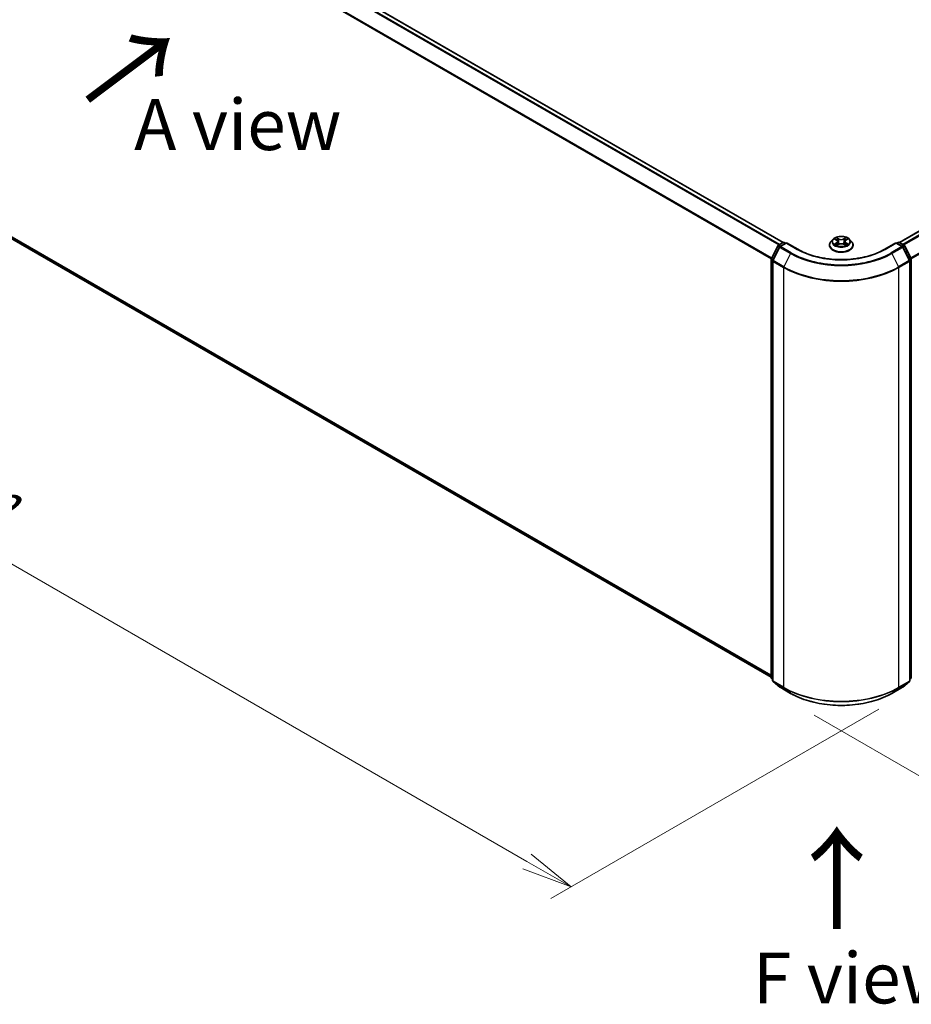
# Model space of a CAD drawing. Units: millimetres. Extents: x 0 to 7870, y 0 to 1546.
# Drawn here: x 24 to 45, y 73 to 97 of the extents above; entities that cross this region are included whole.
import ezdxf

# ---------------------------------------------------------------- set-up
doc = ezdxf.new("R2010")
doc.units = ezdxf.units.MM
for name, color, linetype, lineweight in [('Dimension (ISO)', 7, 'Continuous', 18), ('Dimension (ISO) @ 1', 7, 'Continuous', 18), ('Symbol (ISO)', 7, 'Continuous', 18), ('Visible (ISO)', 7, 'Continuous', 35), ('Visible Narrow (ISO)', 7, 'Continuous', 25)]:
    doc.layers.add(name, color=color, linetype=linetype, lineweight=lineweight)
doc.styles.add('Note Text (TK)', font='MS PGothic.ttf')
doc.dimstyles.new('Default - Method 1b (TK)', dxfattribs={"dimscale": 0.5, "dimtxt": 2.5, "dimasz": 2.5, "dimexe": 1, "dimexo": 1.5, "dimgap": 1, "dimtad": 1, "dimrnd": 1e-08, "dimdsep": 46, "dimtxsty": 'Note Text (TK)', "dimblk": 'OPEN', "dimcen": 0.09, "dimdle": 5, "dimclrd": 100, "dimclre": 100, "dimclrt": 7, "dimadec": 1, "dimazin": 1, "dimtfac": 1, "dimtmove": 0, "dimatfit": 3, "dimldrblk": 'OPEN', "dimfxl": 0, "dimtolj": 1, "dimlwd": -1, "dimlwe": -1, "dimarcsym": 0})

# ---------------------------------------------------------------- blocks, each defined once
blk = doc.blocks.new('_Open')
at = {"color": 0, "linetype": 'ByBlock', "lineweight": -2}
for p, q in [((-1, 0.167), (0, 0)), ((-1, -0.167), (0, 0)), ((0, 0), (-1, 0))]:
    blk.add_line(p, q, dxfattribs=at)
blk = doc.blocks.new('*D32')
at = {"layer": 'Defpoints', "color": 0, "transparency": 16777216}
for p in [(14.991, 97.749), (45.397, 80.194), (37.086, 75.396)]:
    blk.add_point(p, dxfattribs=at)
at = {"layer": 'Dimension (ISO)', "color": 100, "transparency": 16777216}
for p, q in [((14.241, 97.316), (6.18, 92.662)), ((7.763, 92.325), (36.003, 76.021)), ((44.647, 79.761), (36.586, 75.107))]:
    blk.add_line(p, q, dxfattribs=at)
at = {"layer": 'Dimension (ISO)', "color": 100, "transparency": 16777216, "xscale": 1.25, "yscale": 1.25, "zscale": 1.25}
for p, rotation in [((6.68, 92.95), 149.9999999999999), ((37.086, 75.396), 329.9999999999999)]:
    blk.add_blockref('_Open', p, dxfattribs=dict(at, rotation=rotation))
at = {"layer": 'Dimension (ISO)', "color": 7, "transparency": 16777216, "insert": (21.385, 85.627), "char_height": 1.25, "attachment_point": 4, "rotation": 330, "style": 'Note Text (TK)'}
blk.add_mtext('\\A1;{\\Q30.000;\\W0.816;\\H0.816x;430}', dxfattribs=at)
blk = doc.blocks.new('*D33')
at = {"layer": 'Defpoints', "color": 0, "transparency": 16777216}
for p in [(53.62, 86.575), (61.537, 82.004), (42.306, 80.043)]:
    blk.add_point(p, dxfattribs=at)
at = {"layer": 'Dimension (ISO)', "color": 100, "transparency": 16777216}
for p, q in [((54.37, 86.142), (62.037, 81.716)), ((51.306, 76.097), (60.454, 81.379)), ((43.056, 79.61), (50.723, 75.184))]:
    blk.add_line(p, q, dxfattribs=at)
at = {"layer": 'Dimension (ISO)', "color": 100, "transparency": 16777216, "xscale": 1.25, "yscale": 1.25, "zscale": 1.25}
for p, rotation in [((61.537, 82.004), 29.99999999999991), ((50.223, 75.472), 209.9999999999999)]:
    blk.add_blockref('_Open', p, dxfattribs=dict(at, rotation=rotation))
at = {"layer": 'Dimension (ISO)', "color": 7, "transparency": 16777216, "insert": (54.607, 79.17), "char_height": 1.25, "attachment_point": 4, "rotation": 30, "style": 'Note Text (TK)'}
blk.add_mtext('\\A1;{\\Q-30.000;\\W0.816;\\H0.816x;160}', dxfattribs=at)

msp = doc.modelspace()

# ---------------------------------------------------------------- linework, layer by layer
at = {"layer": 'Visible (ISO)'}
for p, q in [((42.29232, 91.2227), (15.43018, 106.73156)), ((15.32526, 95.94841), (42.00068, 80.54735)), ((52.91926, 95.70886), (45.149, 91.2227)), ((42.17417, 91.1545), (42.29145, 91.22221)), ((42.37716, 91.21454), (42.21653, 91.1218)), ((42.32145, 91.22221), (42.35595, 91.20229)), ((42.37716, 91.2044), (42.37716, 91.21454)), ((42.65379, 91.05483), (42.37716, 91.21454)), ((43.51558, 91.29907), (43.46598, 91.24373)), ((43.56296, 91.30409), (43.60603, 91.27893)), ((43.61654, 91.15293), (43.6602, 91.17784)), ((43.63298, 91.24353), (43.64119, 91.16699)), ((43.78374, 91.17868), (43.82855, 91.15427)), ((43.80835, 91.24591), (43.80017, 91.16973)), ((43.83384, 91.28044), (43.87572, 91.30607)), ((43.92574, 91.29907), (43.97535, 91.24373)), ((45.06417, 91.21454), (44.78754, 91.05483)), ((45.06417, 91.21454), (45.06417, 91.2044)), ((45.22479, 91.1218), (45.06417, 91.21454)), ((45.08538, 91.20229), (45.11988, 91.22221)), ((45.14988, 91.22221), (45.26716, 91.1545)), ((42.00395, 90.83102), (42.16243, 91.14214)), ((42.2048, 91.10944), (42.0393, 90.78457)), ((43.43066, 91.15541), (43.43066, 91.15873)), ((44.01066, 91.15541), (44.01066, 91.15873)), ((45.40202, 90.78457), (45.23652, 91.10944)), ((45.27889, 91.14214), (45.43738, 90.83102)), ((42.00068, 80.53602), (42.00068, 90.81741)), ((42.03603, 90.77095), (42.03603, 80.46)), ((45.40529, 80.46), (45.40529, 90.77095)), ((45.44065, 90.81741), (45.44065, 80.53602)), ((42.03603, 80.49312), (42.01182, 80.51269)), ((42.04717, 80.43667), (42.21267, 80.3029)), ((42.21653, 80.30025), (42.47816, 80.1492)), ((44.96316, 80.1492), (45.22479, 80.30025)), ((45.22865, 80.3029), (45.39415, 80.43667)), ((45.42951, 80.51269), (45.40529, 80.49312))]:
    msp.add_line(p, q, dxfattribs=at)
for centre, start, end in [((42.30645, 91.19623), 60, 120), ((45.13488, 91.19623), 60, 120), ((42.18917, 91.12852), 120, 153.004492), ((42.23153, 91.09582), 120, 153.004492), ((45.20979, 91.09582), 26.995508, 60), ((45.25216, 91.12852), 26.995508, 60), ((42.03068, 90.81741), 153.004492, 180), ((42.06603, 90.77095), 153.004492, 180), ((45.37529, 90.77095), 0, 26.995508), ((45.41065, 90.81741), 0, 26.995508), ((42.03068, 80.53602), 180, 231.051724), ((45.41065, 80.53602), 308.948276, 0), ((42.06603, 80.46), 180, 231.051724), ((42.23153, 80.32623), 231.051724, 240), ((45.20979, 80.32623), 300, 308.948276), ((45.37529, 80.46), 308.948276, 0)]:
    msp.add_arc(centre, 0.03, start, end, dxfattribs=at)
for points, knots in [([(43.46598, 91.24373), (43.46151, 91.23874), (43.45741, 91.23359), (43.45002, 91.22296), (43.44672, 91.21749), (43.44099, 91.20627), (43.43857, 91.20053), (43.43465, 91.18883), (43.43316, 91.18288), (43.43117, 91.17086), (43.43066, 91.1648), (43.43066, 91.15873)], [3.437831454, 3.437831454, 3.437831454, 3.437831454, 3.533344776, 3.533344776, 3.628858099, 3.628858099, 3.724371421, 3.724371421, 3.819884743, 3.819884743, 3.915398066, 3.915398066, 3.915398066, 3.915398066]), ([(43.92574, 91.29907), (43.91347, 91.31276), (43.89789, 91.32477), (43.86112, 91.34544), (43.8397, 91.35395), (43.79372, 91.36637), (43.76919, 91.3703), (43.71945, 91.37332), (43.69426, 91.37243), (43.64553, 91.36595), (43.62199, 91.36034), (43.57872, 91.34474), (43.55901, 91.33472), (43.53224, 91.31555), (43.52326, 91.30763), (43.51558, 91.29907)], [1.25137202, 1.25137202, 1.25137202, 1.25137202, 1.57238495, 1.57238495, 1.90681355, 1.90681355, 2.239891, 2.239891, 2.57120444, 2.57120444, 2.90294035, 2.90294035, 3.23691831, 3.23691831, 3.43783145, 3.43783145, 3.43783145, 3.43783145]), ([(43.58441, 91.17419), (43.58627, 91.17269), (43.58827, 91.17118), (43.59257, 91.16817), (43.59486, 91.16668), (43.59971, 91.16372), (43.60228, 91.16227), (43.60767, 91.15942), (43.61049, 91.15803), (43.61522, 91.15587), (43.61705, 91.15506), (43.61892, 91.15428)], [4.535054004, 4.535054004, 4.535054004, 4.535054004, 4.605150991, 4.605150991, 4.675247979, 4.675247979, 4.745344966, 4.745344966, 4.815441954, 4.815441954, 4.857878136, 4.857878136, 4.857878136, 4.857878136]), ([(43.63298, 91.24353), (43.63268, 91.2463), (43.63204, 91.24904), (43.63011, 91.25437), (43.62883, 91.25697), (43.62568, 91.26198), (43.62381, 91.26438), (43.61955, 91.26896), (43.61717, 91.27113), (43.61193, 91.27523), (43.60908, 91.27715), (43.60603, 91.27893)], [0.835708768, 0.835708768, 0.835708768, 0.835708768, 0.979235621, 0.979235621, 1.122762474, 1.122762474, 1.266289328, 1.266289328, 1.409816181, 1.409816181, 1.553343034, 1.553343034, 1.553343034, 1.553343034]), ([(43.78374, 91.17868), (43.777, 91.18235), (43.76936, 91.18538), (43.75295, 91.18995), (43.74418, 91.19149), (43.72627, 91.19296), (43.71713, 91.1929), (43.69927, 91.19118), (43.69056, 91.18953), (43.67433, 91.18474), (43.66681, 91.18161), (43.6602, 91.17784)], [1.58824962, 1.58824962, 1.58824962, 1.58824962, 1.89542757, 1.89542757, 2.20260552, 2.20260552, 2.50978346, 2.50978346, 2.81696141, 2.81696141, 3.12413936, 3.12413936, 3.12413936, 3.12413936]), ([(43.83384, 91.28044), (43.83095, 91.27867), (43.82825, 91.27677), (43.8233, 91.27275), (43.82104, 91.27062), (43.81702, 91.26615), (43.81526, 91.2638), (43.81228, 91.25894), (43.81107, 91.25642), (43.80924, 91.25124), (43.80863, 91.24859), (43.80835, 91.24591)], [3.159045946, 3.159045946, 3.159045946, 3.159045946, 3.297935699, 3.297935699, 3.436825452, 3.436825452, 3.575715205, 3.575715205, 3.714604957, 3.714604957, 3.85349471, 3.85349471, 3.85349471, 3.85349471]), ([(43.82583, 91.15575), (43.82751, 91.1565), (43.82915, 91.15726), (43.83362, 91.15941), (43.83637, 91.16082), (43.84159, 91.16371), (43.84407, 91.16519), (43.84875, 91.16817), (43.85095, 91.16967), (43.85506, 91.17269), (43.85697, 91.1742), (43.85873, 91.1757)], [6.140748768, 6.140748768, 6.140748768, 6.140748768, 6.180011911, 6.180011911, 6.250215014, 6.250215014, 6.320418116, 6.320418116, 6.390621219, 6.390621219, 6.460824321, 6.460824321, 6.460824321, 6.460824321]), ([(44.01066, 91.15873), (44.01066, 91.1648), (44.01016, 91.17086), (44.00816, 91.18288), (44.00667, 91.18883), (44.00276, 91.20053), (44.00033, 91.20627), (43.99461, 91.21749), (43.99131, 91.22296), (43.98391, 91.23359), (43.97981, 91.23874), (43.97535, 91.24373)], [0.773805412, 0.773805412, 0.773805412, 0.773805412, 0.869318735, 0.869318735, 0.964832057, 0.964832057, 1.06034538, 1.06034538, 1.155858702, 1.155858702, 1.251372024, 1.251372024, 1.251372024, 1.251372024]), ([(44.78754, 91.05483), (44.6766, 90.99078), (44.54754, 90.93659), (44.26606, 90.85378), (44.11369, 90.82518), (43.80086, 90.79657), (43.64046, 90.79657), (43.32764, 90.82518), (43.17526, 90.85378), (42.89378, 90.93659), (42.76473, 90.99078), (42.65379, 91.05483)], [3.14159265, 3.14159265, 3.14159265, 3.14159265, 3.45575192, 3.45575192, 3.76991118, 3.76991118, 4.08407045, 4.08407045, 4.39822972, 4.39822972, 4.71238898, 4.71238898, 4.71238898, 4.71238898]), ([(43.43066, 91.15541), (43.43066, 91.13753), (43.43537, 91.11969), (43.45366, 91.08552), (43.46756, 91.06926), (43.50342, 91.03977), (43.5257, 91.02666), (43.57609, 91.00526), (43.60423, 90.99699), (43.66338, 90.98611), (43.69439, 90.98348), (43.75621, 90.98406), (43.78702, 90.98727), (43.84545, 90.99922), (43.87306, 91.00798), (43.92236, 91.03032), (43.94403, 91.04391), (43.97899, 91.07476), (43.99235, 91.09201), (44.00725, 91.12493), (44.01066, 91.14016), (44.01066, 91.15541)], [3.91539807, 3.91539807, 3.91539807, 3.91539807, 4.21510864, 4.21510864, 4.52751963, 4.52751963, 4.85201267, 4.85201267, 5.1777406, 5.1777406, 5.50249108, 5.50249108, 5.82684593, 5.82684593, 6.15168003, 6.15168003, 6.47747743, 6.47747743, 6.80139248, 6.80139248, 7.05699072, 7.05699072, 7.05699072, 7.05699072]), ([(42.47816, 80.1492), (42.60906, 80.07363), (42.7601, 80.01033), (43.08808, 79.91384), (43.26498, 79.88068), (43.62775, 79.84751), (43.81357, 79.84751), (44.17634, 79.88068), (44.35324, 79.91384), (44.68122, 80.01033), (44.83226, 80.07363), (44.96316, 80.1492)], [1.57079633, 1.57079633, 1.57079633, 1.57079633, 1.88495559, 1.88495559, 2.19911486, 2.19911486, 2.51327412, 2.51327412, 2.82743339, 2.82743339, 3.14159265, 3.14159265, 3.14159265, 3.14159265])]:
    msp.add_open_spline(points, degree=3, knots=knots, dxfattribs=at)
at = {"layer": 'Visible Narrow (ISO)'}
for p, q in [((15.32396, 106.6686), (42.18467, 91.16057)), ((42.2086, 91.17438), (15.34026, 106.68683)), ((15.41518, 106.73008), (42.28352, 91.21763)), ((15.15355, 106.32521), (42.00153, 90.82452)), ((42.00924, 90.84142), (15.15847, 106.34373)), ((42.00068, 80.59572), (15.15355, 96.09591)), ((15.15847, 96.08307), (42.00068, 80.58571)), ((42.00068, 80.54749), (15.32396, 95.9493)), ((45.1578, 91.21763), (52.93426, 95.70737)), ((53.00918, 95.66412), (45.23272, 91.17438)), ((45.25665, 91.16057), (53.02548, 95.6459)), ((53.19098, 95.32103), (45.43208, 90.84142)), ((45.43979, 90.82452), (53.19589, 95.30251)), ((42.18917, 91.15301), (42.30645, 91.22073)), ((42.23153, 91.12032), (42.37716, 91.2044)), ((42.30645, 91.22073), (42.34716, 91.19722)), ((42.37716, 91.2044), (42.63879, 91.05334)), ((43.5487, 91.31071), (43.6035, 91.2787)), ((43.60488, 91.21019), (43.55137, 91.17745)), ((43.57487, 91.1839), (43.6085, 91.20449)), ((43.65998, 91.31207), (43.60327, 91.34296)), ((43.60723, 91.14594), (43.66268, 91.17758)), ((43.6085, 91.20449), (43.61203, 91.15734)), ((43.62091, 91.32567), (43.65656, 91.30625)), ((43.65656, 91.30625), (43.65158, 91.2354)), ((43.8341, 91.3445), (43.77864, 91.31286)), ((43.78135, 91.17837), (43.83805, 91.14748)), ((43.78215, 91.30709), (43.81701, 91.32698)), ((43.78215, 91.30709), (43.78725, 91.23631)), ((43.83428, 91.206), (43.83078, 91.15804)), ((43.83428, 91.206), (43.86873, 91.18587)), ((43.83644, 91.28026), (43.88995, 91.313)), ((43.89263, 91.17973), (43.83782, 91.21174)), ((44.80254, 91.05334), (45.06417, 91.2044)), ((45.06417, 91.2044), (45.20979, 91.12032)), ((45.09417, 91.19722), (45.13488, 91.22073)), ((45.13488, 91.22073), (45.25216, 91.15301)), ((42.01438, 90.82368), (42.17287, 91.13479)), ((42.04974, 90.77722), (42.21524, 91.1021)), ((42.17287, 91.13479), (42.20804, 91.11448)), ((42.22988, 91.12951), (42.18917, 91.15301)), ((42.21524, 91.1021), (42.47686, 90.95104)), ((42.49316, 90.96927), (42.23153, 91.12032)), ((42.47686, 90.95104), (42.31137, 90.62617)), ((45.20979, 91.12032), (44.94816, 90.96927)), ((44.96446, 90.95104), (45.22609, 91.1021)), ((44.96446, 90.95104), (45.12996, 90.62617)), ((45.25216, 91.15301), (45.21145, 91.12951)), ((45.22609, 91.1021), (45.39159, 90.77722)), ((45.23328, 91.11448), (45.26846, 91.13479)), ((45.26846, 91.13479), (45.42694, 90.82368)), ((42.00946, 80.52377), (42.00946, 90.80516)), ((42.00946, 90.80516), (42.04063, 90.78717)), ((42.04903, 90.80367), (42.01438, 90.82368)), ((42.04482, 90.7587), (42.30645, 90.60765)), ((42.04482, 80.44776), (42.04482, 90.7587)), ((42.31137, 90.62617), (42.04974, 90.77722)), ((45.39159, 90.77722), (45.12996, 90.62617)), ((45.13488, 90.60765), (45.39651, 90.7587)), ((45.42694, 90.82368), (45.39229, 90.80367)), ((45.39651, 90.7587), (45.39651, 80.44776)), ((45.4007, 90.78717), (45.43186, 90.80516)), ((45.43186, 90.80516), (45.43186, 80.52377)), ((42.30645, 90.60765), (42.30645, 80.29671)), ((45.13488, 80.29671), (45.13488, 90.60765)), ((42.03603, 80.50844), (42.00946, 80.52377)), ((42.03603, 80.49343), (42.01438, 80.51093)), ((42.01438, 80.51093), (42.03603, 80.49843)), ((42.30645, 80.29671), (42.04482, 80.44776)), ((42.04974, 80.43491), (42.31137, 80.28386)), ((42.21524, 80.30114), (42.04974, 80.43491)), ((42.47686, 80.15009), (42.21524, 80.30114)), ((45.22609, 80.30114), (44.96446, 80.15009)), ((45.12996, 80.28386), (45.39159, 80.43491)), ((45.39651, 80.44776), (45.13488, 80.29671)), ((45.39159, 80.43491), (45.22609, 80.30114)), ((45.43186, 80.52377), (45.40529, 80.50844)), ((45.42694, 80.51093), (45.40529, 80.49343)), ((45.40529, 80.49843), (45.42694, 80.51093)), ((42.47686, 80.15009), (42.31137, 80.28386)), ((44.96446, 80.15009), (45.12996, 80.28386))]:
    msp.add_line(p, q, dxfattribs=at)
for centre, major_axis, ratio, start_param, end_param in [((42.30645, 91.19623), (-0.015, 0.02598), 0.57735027, 5.49778714, 6.28318531), ((42.30645, 91.19623), (0.015, 0.02598), 0.57735027, 0, 0.78539816), ((43.72066, 91.16763), (-0.28677, 0), 0.57735027, 5.8056187, 9.90234457), ((43.72066, 91.23779), (-0.23092, 0), 0.57735027, 5.8056187, 9.90234457), ((43.72066, 91.24522), (-0.20601, 0), 0.57735027, 5.31869537, 5.70006442), ((43.72066, 91.24522), (0.20601, 0), 0.57735027, 3.74789905, 4.12926809), ((43.57849, 91.18229), (-0.00094, -0.00491), 0.78553794, 4.52979639, 5.92497855), ((43.59283, 91.17199), (-0.00425, -0.00263), 0.73313272, 5.17524871, 5.75935303), ((43.72066, 91.22254), (0.16122, 0), 0.57735027, 2.18788706, 2.43029636), ((43.6035, 91.27461), (0.00252, 0.00432), 0.58072392, 0, 0.78834566), ((43.54275, 91.24403), (0.08542, 0), 0.57735027, 5.52683319, 7.06272293), ((43.60488, 91.2061), (0.00261, -0.00426), 0.59387412, 0.85771358, 2.34124345), ((43.54275, 91.2403), (0.0904, 0), 0.57735027, 5.52683319, 6.34508866), ((43.61749, 91.32393), (-0.00406, -0.00292), 0.17957179, 1.03547783, 2.43066), ((43.62996, 91.29816), (-0.00481, -0.00136), 0.22540194, 3.86093433, 5.21635746), ((43.64816, 91.23367), (-0.00481, -0.00136), 0.22536892, 3.86092747, 5.21197342), ((43.65998, 91.30799), (-0.00239, -0.00439), 0.56033936, 3.91288357, 5.39641343), ((43.7186, 91.34421), (0.0904, 0), 0.57735027, 3.95603686, 5.4919266), ((43.7186, 91.34794), (-0.08542, 0), 0.57735027, 0.81444421, 2.35033395), ((43.66268, 91.1735), (-0.00248, 0.00434), 0.57395679, 5.50070029, 6.28318531), ((43.72272, 91.1425), (0.08542, 0), 0.57735027, 0.81444421, 2.35033395), ((43.77864, 91.30878), (0.00248, -0.00434), 0.57395679, 0.87557777, 2.35910764), ((43.78135, 91.17429), (0.00239, 0.00439), 0.56033936, 0, 0.77129091), ((43.79075, 91.23462), (-0.00482, 0.00131), 0.22043967, 4.23151836, 5.58256431), ((43.80837, 91.29935), (-0.00482, 0.00131), 0.22047327, 4.22713463, 5.58255775), ((43.89857, 91.24641), (-0.08542, 0), 0.57735027, 5.52683319, 7.06272293), ((43.89857, 91.24268), (-0.0904, 0), 0.57735027, 6.22128195, 7.06272293), ((43.72066, 91.22254), (0.16122, 0), 0.57735027, 0.73062432, 0.97689109), ((43.82051, 91.32529), (-0.00411, 0.00285), 0.19030813, 0.69520089, 2.09038306), ((43.83644, 91.27617), (-0.00261, 0.00426), 0.59387412, 5.4828361, 6.28318531), ((43.72066, 91.24522), (-0.20601, 0), 0.57735027, 3.74789905, 4.12926809), ((43.83782, 91.20766), (-0.00252, -0.00432), 0.58072392, 3.92993831, 5.41346818), ((43.72066, 91.24522), (0.20601, 0), 0.57735027, 5.31869537, 5.70006442), ((43.85056, 91.17372), (-0.00424, 0.00264), 0.72631082, 3.6326229, 4.27305955), ((43.86519, 91.1842), (0.00098, -0.0049), 0.7739071, 0.36402182, 1.75920399), ((45.13488, 91.19623), (-0.015, 0.02598), 0.57735027, 5.49778714, 6.28318531), ((45.13488, 91.19623), (0.015, 0.02598), 0.57735027, 0, 0.78539816), ((42.18917, 91.12852), (-0.02673, 0.01362), 0.07392213, 0, 0.95337534), ((42.18917, 91.12852), (0.015, 0.02598), 0.57735027, 0.78539816, 1.66145621), ((42.18917, 91.12852), (-0.015, 0.02598), 0.57735027, 5.49778714, 6.28318531), ((42.23153, 91.09582), (-0.02673, 0.01362), 0.07392213, 0, 0.95337534), ((42.23153, 91.09582), (0.015, 0.02598), 0.57735027, 0.78539816, 1.66145621), ((42.23153, 91.09582), (-0.015, 0.02598), 0.57735027, 5.49778714, 6.28318531), ((42.49316, 90.94477), (-0.015, -0.02598), 0.57735027, 3.92699082, 4.80304887), ((43.72066, 91.66915), (1.759, 0), 0.57735027, 3.92699082, 5.49778714), ((43.72066, 91.67796), (-1.73595, 0), 0.57735027, 0.78539816, 2.35619449), ((42.63879, 91.02885), (0.015, 0.02598), 0.57735027, 0, 0.78539816), ((43.72066, 91.67796), (1.53, 0), 0.57735027, 3.92699082, 5.49778714), ((43.72066, 91.15873), (-0.29, 0), 0.57735027, 0, 3.14159265), ((43.72066, 91.15541), (0.29, 0), 0.57735027, 3.14159265, 6.28318531), ((44.80254, 91.02885), (-0.015, 0.02598), 0.57735027, 5.49778714, 6.28318531), ((44.94816, 90.94477), (0.015, -0.02598), 0.57735027, 1.48013644, 2.35619449), ((45.20979, 91.09582), (0.015, 0.02598), 0.57735027, 0, 0.78539816), ((45.20979, 91.09582), (0.015, -0.02598), 0.57735027, 1.48013644, 2.35619449), ((45.20979, 91.09582), (0.02673, 0.01362), 0.07392213, 5.32980996, 6.28318531), ((45.25216, 91.12852), (0.015, 0.02598), 0.57735027, 0, 0.78539816), ((45.25216, 91.12852), (0.015, -0.02598), 0.57735027, 1.48013644, 2.35619449), ((45.25216, 91.12852), (0.02673, 0.01362), 0.07392213, 5.32980996, 6.28318531), ((42.03068, 90.81741), (-0.03, 0), 0.57735027, 0, 0.78539816), ((42.03068, 90.81741), (-0.02673, 0.01362), 0.07392213, 0, 0.95337534), ((42.03068, 90.81741), (0.015, 0.02598), 0.57735027, 1.66145621, 2.35619449), ((42.06603, 90.77095), (-0.03, 0), 0.57735027, 0, 0.78539816), ((42.06603, 90.77095), (-0.02673, 0.01362), 0.07392213, 0, 0.95337534), ((42.06603, 90.77095), (0.015, 0.02598), 0.57735027, 1.66145621, 2.35619449), ((45.37529, 90.77095), (0.02673, 0.01362), 0.07392213, 5.32980996, 6.28318531), ((45.37529, 90.77095), (0.015, -0.02598), 0.57735027, 0.78539816, 1.48013644), ((45.37529, 90.77095), (0.03, 0), 0.57735027, 5.49778714, 6.28318531), ((45.41065, 90.81741), (0.02673, 0.01362), 0.07392213, 5.32980996, 6.28318531), ((45.41065, 90.81741), (0.015, -0.02598), 0.57735027, 0.78539816, 1.48013644), ((45.41065, 90.81741), (0.03, 0), 0.57735027, 5.49778714, 6.28318531), ((42.32766, 90.6199), (0.015, 0.02598), 0.57735027, 1.66145621, 2.35619449), ((43.72066, 91.42415), (2, 0), 0.57735027, 3.92699082, 5.49778714), ((43.72066, 91.43983), (-1.99305, 0), 0.57735027, 0.78539816, 2.35619449), ((45.11366, 90.6199), (-0.015, 0.02598), 0.57735027, 3.92699082, 4.62172909), ((42.03068, 80.53602), (-0.03, 0), 0.57735027, 0, 0.78539816), ((45.41065, 80.53602), (0.03, 0), 0.57735027, 5.49778714, 6.28318531), ((42.03068, 80.53602), (-0.015, -0.02598), 0.57735027, 5.49778714, 6.19252542), ((42.03068, 80.53602), (-0.01886, -0.02333), 0.8131434, 0, 0.12734403), ((42.06603, 80.46), (-0.03, 0), 0.57735027, 0, 0.78539816), ((42.06603, 80.46), (-0.015, -0.02598), 0.57735027, 5.49778714, 6.19252542), ((42.06603, 80.46), (-0.01886, -0.02333), 0.8131434, 0, 0.12734403), ((42.23153, 80.32623), (-0.01886, -0.02333), 0.8131434, 0, 0.12734403), ((42.23153, 80.32623), (-0.015, -0.02598), 0.57735027, 6.19252542, 6.28318531), ((42.32766, 80.30895), (-0.015, -0.02598), 0.57735027, 5.49778714, 6.19252542), ((43.72066, 81.1132), (-2, 0), 0.57735027, 0.78539816, 2.35619449), ((45.11366, 80.30895), (0.015, -0.02598), 0.57735027, 0.09065989, 0.78539816), ((45.20979, 80.32623), (0.015, -0.02598), 0.57735027, 0, 0.09065989), ((45.20979, 80.32623), (0.01886, -0.02333), 0.8131434, 6.15584128, 6.28318531), ((45.37529, 80.46), (0.015, -0.02598), 0.57735027, 0.09065989, 0.78539816), ((45.37529, 80.46), (0.01886, -0.02333), 0.8131434, 6.15584128, 6.28318531), ((45.37529, 80.46), (0.03, 0), 0.57735027, 5.49778714, 6.28318531), ((45.41065, 80.53602), (0.015, -0.02598), 0.57735027, 0.09065989, 0.78539816), ((45.41065, 80.53602), (0.01886, -0.02333), 0.8131434, 6.15584128, 6.28318531), ((43.72066, 81.09752), (1.99305, 0), 0.57735027, 3.92699082, 5.49778714), ((42.49316, 80.17518), (-0.015, -0.02598), 0.57735027, 6.19252542, 6.28318531), ((43.72066, 80.8682), (-1.759, 0), 0.57735027, 0.78539816, 2.35619449), ((44.94816, 80.17518), (0.015, -0.02598), 0.57735027, 0, 0.09065989)]:
    msp.add_ellipse(centre, major_axis=major_axis, ratio=ratio, start_param=start_param, end_param=end_param, dxfattribs=at)
msp.add_ellipse((43.72066, 91.24522), major_axis=(0.21415, 0), ratio=0.57735027, dxfattribs=at)
for points, knots in [([(43.57265, 91.29843), (43.57187, 91.29929), (43.57103, 91.3001), (43.56798, 91.30274), (43.56558, 91.30433), (43.56083, 91.30685), (43.55851, 91.30785), (43.55369, 91.30953), (43.55118, 91.3102), (43.5487, 91.31071)], [0.0020882436, 0.0020882436, 0.0020882436, 0.0020882436, 0.0059340385, 0.0059340385, 0.0154285, 0.0154285, 0.0237449879, 0.0237449879, 0.0323943032, 0.0323943032, 0.0323943032, 0.0323943032]), ([(43.5487, 91.31071), (43.55097, 91.30988), (43.55326, 91.30895), (43.55769, 91.30693), (43.55984, 91.30585), (43.56227, 91.30449), (43.56262, 91.30429), (43.56296, 91.30409)], [-0.0323943032, -0.0323943032, -0.0323943032, -0.0323943032, -0.0237449879, -0.0237449879, -0.0154285, -0.0154285, -0.0140444788, -0.0140444788, -0.0140444788, -0.0140444788]), ([(43.57487, 91.1839), (43.57321, 91.18357), (43.57137, 91.18321), (43.56632, 91.18211), (43.56299, 91.18127), (43.55685, 91.17943), (43.5541, 91.1785), (43.55137, 91.17745)], [-0.0320559737, -0.0320559737, -0.0320559737, -0.0320559737, -0.0236501899, -0.0236501899, -0.0102009359, -0.0102009359, 0.0003383294, 0.0003383294, 0.0003383294, 0.0003383294]), ([(43.55137, 91.17745), (43.55437, 91.17811), (43.55741, 91.17853), (43.5641, 91.17903), (43.56769, 91.17896), (43.57289, 91.1785), (43.57473, 91.17823), (43.57626, 91.17795)], [-0.0003383294, -0.0003383294, -0.0003383294, -0.0003383294, 0.0102009359, 0.0102009359, 0.0236501899, 0.0236501899, 0.0320559737, 0.0320559737, 0.0320559737, 0.0320559737]), ([(43.58921, 91.17361), (43.58747, 91.17642), (43.58534, 91.17874), (43.58049, 91.18219), (43.57778, 91.18334), (43.57487, 91.1839)], [0, 0, 0, 0, 0.0145850634, 0.0145850634, 0.0289828459, 0.0289828459, 0.0289828459, 0.0289828459]), ([(43.57626, 91.17795), (43.57888, 91.17746), (43.58131, 91.17644), (43.5838, 91.17467), (43.58411, 91.17443), (43.58441, 91.17419)], [-0.0289828459, -0.0289828459, -0.0289828459, -0.0289828459, -0.0145850634, -0.0145850634, -0.0124916639, -0.0124916639, -0.0124916639, -0.0124916639]), ([(43.62091, 91.32567), (43.61926, 91.32725), (43.61765, 91.32888), (43.61357, 91.33304), (43.61118, 91.33552), (43.60694, 91.33967), (43.60509, 91.34139), (43.60327, 91.34296)], [-0.0320559737, -0.0320559737, -0.0320559737, -0.0320559737, -0.0236501899, -0.0236501899, -0.0102009359, -0.0102009359, 0.0003383294, 0.0003383294, 0.0003383294, 0.0003383294]), ([(43.60327, 91.34296), (43.60442, 91.34123), (43.60557, 91.33924), (43.60833, 91.33427), (43.60996, 91.3312), (43.61307, 91.32593), (43.61438, 91.32384), (43.61587, 91.32182)], [-0.0003383294, -0.0003383294, -0.0003383294, -0.0003383294, 0.0102009359, 0.0102009359, 0.0236501899, 0.0236501899, 0.0320559737, 0.0320559737, 0.0320559737, 0.0320559737]), ([(43.61587, 91.32182), (43.61842, 91.31835), (43.62071, 91.3146), (43.6246, 91.30672), (43.6262, 91.3026), (43.62737, 91.29845)], [-0.0289828459, -0.0289828459, -0.0289828459, -0.0289828459, -0.0145850634, -0.0145850634, 0, 0, 0, 0]), ([(43.63338, 91.2999), (43.6321, 91.30446), (43.63036, 91.309), (43.62614, 91.31769), (43.62367, 91.32184), (43.62091, 91.32567)], [0, 0, 0, 0, 0.0145850634, 0.0145850634, 0.0289828459, 0.0289828459, 0.0289828459, 0.0289828459]), ([(43.62737, 91.29845), (43.63041, 91.28771), (43.63344, 91.27696), (43.63951, 91.25546), (43.64255, 91.24472), (43.64558, 91.23397)], [-0.0687798542, -0.0687798542, -0.0687798542, -0.0687798542, -0.0343899271, -0.0343899271, 0, 0, 0, 0]), ([(43.65158, 91.2354), (43.64854, 91.24615), (43.64551, 91.2569), (43.63945, 91.2784), (43.63641, 91.28915), (43.63338, 91.2999)], [0, 0, 0, 0, 0.0343899271, 0.0343899271, 0.0687798542, 0.0687798542, 0.0687798542, 0.0687798542]), ([(43.64558, 91.23397), (43.64992, 91.21862), (43.65488, 91.20354), (43.66174, 91.18586), (43.66292, 91.1829), (43.66414, 91.17996)], [-0.0982412545, -0.0982412545, -0.0982412545, -0.0982412545, -0.0491206273, -0.0491206273, -0.0391852364, -0.0391852364, -0.0391852364, -0.0391852364]), ([(43.66882, 91.18217), (43.66774, 91.18496), (43.66668, 91.18777), (43.66032, 91.20522), (43.65565, 91.22019), (43.65158, 91.2354)], [0.0396538567, 0.0396538567, 0.0396538567, 0.0396538567, 0.0491206273, 0.0491206273, 0.0982412545, 0.0982412545, 0.0982412545, 0.0982412545]), ([(43.78725, 91.23631), (43.7833, 91.22104), (43.77876, 91.20601), (43.77272, 91.18902), (43.77189, 91.18673), (43.77104, 91.18445)], [0, 0, 0, 0, 0.0491206273, 0.0491206273, 0.0567914705, 0.0567914705, 0.0567914705, 0.0567914705]), ([(43.77586, 91.18251), (43.7768, 91.18487), (43.77772, 91.18724), (43.7842, 91.20441), (43.78904, 91.21955), (43.79324, 91.23496)], [-0.0570342088, -0.0570342088, -0.0570342088, -0.0570342088, -0.0491206273, -0.0491206273, 0, 0, 0, 0]), ([(43.80487, 91.30104), (43.80194, 91.29026), (43.799, 91.27947), (43.79313, 91.25789), (43.79019, 91.2471), (43.78725, 91.23631)], [0, 0, 0, 0, 0.0343899271, 0.0343899271, 0.0687798542, 0.0687798542, 0.0687798542, 0.0687798542]), ([(43.79324, 91.23496), (43.79618, 91.24574), (43.79912, 91.25653), (43.805, 91.27811), (43.80794, 91.2889), (43.81088, 91.29968)], [-0.0687798542, -0.0687798542, -0.0687798542, -0.0687798542, -0.0343899271, -0.0343899271, 0, 0, 0, 0]), ([(43.81701, 91.32698), (43.8143, 91.32309), (43.81188, 91.31888), (43.80778, 91.31013), (43.80611, 91.30559), (43.80487, 91.30104)], [0, 0, 0, 0, 0.014491423, 0.014491423, 0.0289828459, 0.0289828459, 0.0289828459, 0.0289828459]), ([(43.81088, 91.29968), (43.81201, 91.30381), (43.81355, 91.30794), (43.81733, 91.31587), (43.81957, 91.31968), (43.82208, 91.3232)], [-0.0289828459, -0.0289828459, -0.0289828459, -0.0289828459, -0.014491423, -0.014491423, 0, 0, 0, 0]), ([(43.8341, 91.3445), (43.83265, 91.34319), (43.8312, 91.34178), (43.82831, 91.33887), (43.82688, 91.33738), (43.82378, 91.33408), (43.8221, 91.33227), (43.81926, 91.32927), (43.81815, 91.32811), (43.81701, 91.32698)], [-0.0323943032, -0.0323943032, -0.0323943032, -0.0323943032, -0.0237449879, -0.0237449879, -0.0154285, -0.0154285, -0.0059340385, -0.0059340385, 0, 0, 0, 0]), ([(43.82208, 91.3232), (43.8231, 91.32464), (43.82403, 91.32611), (43.82629, 91.32991), (43.82749, 91.33219), (43.8296, 91.33624), (43.83052, 91.33804), (43.83233, 91.34146), (43.83322, 91.34307), (43.8341, 91.3445)], [0, 0, 0, 0, 0.0059340385, 0.0059340385, 0.0154285, 0.0154285, 0.0237449879, 0.0237449879, 0.0323943032, 0.0323943032, 0.0323943032, 0.0323943032]), ([(43.86873, 91.18587), (43.86573, 91.18527), (43.86295, 91.18407), (43.85801, 91.18053), (43.85586, 91.1782), (43.8541, 91.17538)], [0, 0, 0, 0, 0.014491423, 0.014491423, 0.0289828459, 0.0289828459, 0.0289828459, 0.0289828459]), ([(43.85873, 91.1757), (43.85915, 91.17606), (43.85959, 91.1764), (43.86226, 91.1783), (43.86476, 91.17937), (43.86746, 91.17989)], [-0.0174001675, -0.0174001675, -0.0174001675, -0.0174001675, -0.014491423, -0.014491423, 0, 0, 0, 0]), ([(43.88995, 91.313), (43.88695, 91.31234), (43.88392, 91.31143), (43.87722, 91.30874), (43.87363, 91.3068), (43.86884, 91.30305), (43.86736, 91.30167), (43.86605, 91.30015)], [-0.0003383294, -0.0003383294, -0.0003383294, -0.0003383294, 0.0102009359, 0.0102009359, 0.0236501899, 0.0236501899, 0.0303310422, 0.0303310422, 0.0303310422, 0.0303310422]), ([(43.86746, 91.17989), (43.86856, 91.18011), (43.86982, 91.18032), (43.87334, 91.18078), (43.87574, 91.18097), (43.88049, 91.18106), (43.88281, 91.181), (43.88764, 91.18059), (43.89014, 91.18024), (43.89263, 91.17973)], [0, 0, 0, 0, 0.0059340385, 0.0059340385, 0.0154285, 0.0154285, 0.0237449879, 0.0237449879, 0.0323943032, 0.0323943032, 0.0323943032, 0.0323943032]), ([(43.89263, 91.17973), (43.89036, 91.18056), (43.88807, 91.18131), (43.88363, 91.18263), (43.88148, 91.1832), (43.87702, 91.18427), (43.87473, 91.18475), (43.87121, 91.18542), (43.86993, 91.18565), (43.86873, 91.18587)], [-0.0323943032, -0.0323943032, -0.0323943032, -0.0323943032, -0.0237449879, -0.0237449879, -0.0154285, -0.0154285, -0.0059340385, -0.0059340385, 0, 0, 0, 0]), ([(43.87572, 91.30607), (43.87768, 91.30727), (43.87971, 91.30838), (43.88447, 91.31075), (43.88723, 91.31194), (43.88995, 91.313)], [-0.0182767513, -0.0182767513, -0.0182767513, -0.0182767513, -0.0102009359, -0.0102009359, 0.0003383294, 0.0003383294, 0.0003383294, 0.0003383294]), ([(43.61811, 91.15382), (43.61752, 91.15386), (43.61696, 91.15384), (43.61504, 91.15361), (43.61383, 91.15312), (43.61172, 91.15168), (43.61081, 91.1508), (43.609, 91.14866), (43.60811, 91.14737), (43.60723, 91.14594)], [0.0022668432, 0.0022668432, 0.0022668432, 0.0022668432, 0.0059340385, 0.0059340385, 0.0154285, 0.0154285, 0.0237449879, 0.0237449879, 0.0323943032, 0.0323943032, 0.0323943032, 0.0323943032]), ([(43.60723, 91.14594), (43.60867, 91.14725), (43.61013, 91.14848), (43.61301, 91.15069), (43.61444, 91.15168), (43.61611, 91.15267), (43.61632, 91.1528), (43.61654, 91.15293)], [-0.0323943032, -0.0323943032, -0.0323943032, -0.0323943032, -0.0237449879, -0.0237449879, -0.0154285, -0.0154285, -0.014174199, -0.014174199, -0.014174199, -0.014174199]), ([(43.83805, 91.14748), (43.83691, 91.14921), (43.83576, 91.15073), (43.83299, 91.15349), (43.83137, 91.15456), (43.82862, 91.15521), (43.82774, 91.15529), (43.82679, 91.15523)], [-0.0003383294, -0.0003383294, -0.0003383294, -0.0003383294, 0.0102009359, 0.0102009359, 0.0236501899, 0.0236501899, 0.0294457756, 0.0294457756, 0.0294457756, 0.0294457756]), ([(43.82855, 91.15427), (43.82989, 91.15354), (43.83121, 91.15271), (43.83439, 91.15051), (43.83623, 91.14906), (43.83805, 91.14748)], [-0.0176336231, -0.0176336231, -0.0176336231, -0.0176336231, -0.0102009359, -0.0102009359, 0.0003383294, 0.0003383294, 0.0003383294, 0.0003383294])]:
    msp.add_open_spline(points, degree=3, knots=knots, dxfattribs=at)
for points in [[(43.59253, 91.16823), (43.59142, 91.17002), (43.59032, 91.17182), (43.58921, 91.17361)], [(43.8541, 91.17538), (43.85283, 91.17333), (43.85155, 91.17128), (43.85028, 91.16924)]]:
    msp.add_open_spline(points, degree=3, dxfattribs=at)

# ---------------------------------------------------------------- texts
at = {"layer": 'Symbol (ISO)', "color": 7, "char_height": 2, "attachment_point": 4, "line_spacing_factor": 1.5, "style": 'Note Text (TK)'}
for insert, rotation in [((25.15447, 94.63347), 36.9), ((43.64806, 74.25275), 90)]:
    msp.add_mtext('\\fMS PGothic|b0|i0;{\\H2.0000;→}', dxfattribs=dict(at, insert=insert, rotation=rotation))
at = {"layer": 'Symbol (ISO)', "color": 7, "char_height": 1.25, "attachment_point": 5, "line_spacing_factor": 1.5, "style": 'Note Text (TK)'}
for s, insert in [('\\fＭＳ Ｐゴシック|b0|i0;A view', (28.90134, 94.11725)), ('\\fＭＳ Ｐゴシック|b0|i0;F view', (44.04857, 73.159))]:
    msp.add_mtext(s, dxfattribs=dict(at, insert=insert))

# ---------------------------------------------------------------- dimensions: what is measured, and where the dimension line sits
at = {"layer": 'Dimension (ISO) @ 1', "color": 100, "true_color": 0x00ff3f}
for base, p1, p2, angle, text, picture, middle in [((37.08566, 75.39567), (14.99091, 97.74862), (45.39651, 80.19394), 150, '{\\Q30.000;\\W0.816;\\H0.816x;<>}', '*D32', (21.88286, 84.17301)), ((61.53678, 82.0042), (42.30645, 80.04289), (53.62016, 86.57486), 210, '{\\Q-30.000;\\W0.816;\\H0.816x;<>}', '*D33', (55.87992, 78.73821))]:
    dim = msp.add_linear_dim(base=base, p1=p1, p2=p2, angle=angle, text=text, dimstyle='Default - Method 1b (TK)', override={"dimscale": 1, "dimtxt": 1.25, "dimasz": 1.25, "dimexe": 0.5, "dimexo": 0.75, "dimgap": 0.5, "dimdec": 2, "dimlfac": 12.247449, "dimcen": 0.045, "dimtol": 0, "dimlim": 0, "dimtp": 0, "dimtm": 0, "dimtdec": 2, "dimtix": 0, "dimtofl": 0, "dimtmove": 0, "dimatfit": 1}, dxfattribs=at)
    dim.commit()
    dim.dimension.update_dxf_attribs({"geometry": picture, "text_midpoint": middle, "dimtype": 160})

doc.saveas('drawing.dxf')
